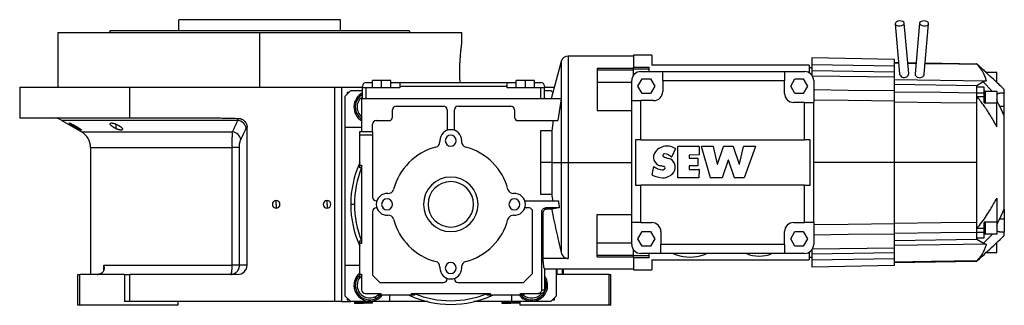
# Model space of a CAD drawing. Units: millimetres. Extents: x 161 to 2462, y 188 to 1702.
# Drawn here: x 161 to 703, y 861 to 1018 of the extents above; entities that cross this region are included whole.
import ezdxf

# ---------------------------------------------------------------- set-up
doc = ezdxf.new("R2010")
doc.units = ezdxf.units.MM

msp = doc.modelspace()

# ---------------------------------------------------------------- linework, layer by layer
at = {"color": 7, "linetype": 'Continuous', "lineweight": 25}
for p, q in [((248.88, 1011.51), (248.88, 1017.51)), ((337.78, 1017.51), (248.88, 1017.51)), ((337.78, 1011.51), (337.78, 1017.51)), ((642.65, 1015.24), (645.06, 987.78)), ((650.07, 987.9), (647.64, 1015.67)), ((656.03, 1015.67), (653.6, 987.84)), ((658.59, 987.57), (661.01, 1015.24)), ((182.33, 1010.51), (182.33, 980.51)), ((182.33, 1010.51), (293.33, 1010.51)), ((211.15, 1011.51), (210.78, 1010.51)), ((293.33, 980.51), (293.33, 1010.51)), ((293.33, 1010.51), (404.33, 1010.51)), ((375.52, 1011.51), (375.88, 1010.51)), ((404.33, 1004.01), (404.33, 1010.51)), ((498.83, 997.51), (462.9, 997.51)), ((508.83, 998.01), (498.83, 998.01)), ((498.83, 998.01), (498.83, 991.48)), ((508.83, 998.01), (508.83, 992.51)), ((642.33, 995.71), (596.83, 996.51)), ((596.83, 996.51), (596.83, 992.68)), ((459.04, 994.54), (453.54, 974.01)), ((478.83, 990.91), (498.83, 990.91)), ((478.83, 990.91), (478.83, 990.01)), ((498.83, 991.48), (507.47, 991.48)), ((498.83, 990.27), (498.83, 991.48)), ((507.47, 990.27), (507.47, 991.48)), ((595.33, 992.51), (508.83, 992.51)), ((595.33, 992.51), (595.33, 988.34)), ((596.83, 991.01), (595.33, 991.01)), ((642.33, 992.03), (596.83, 992.68)), ((596.83, 992.68), (596.83, 989.34)), ((642.33, 992.03), (642.33, 995.71)), ((642.33, 994.01), (644.52, 993.97)), ((642.33, 993.75), (644.54, 993.71)), ((642.33, 988.73), (642.33, 992.03)), ((649.54, 993.88), (654.12, 993.8)), ((649.56, 993.63), (654.1, 993.56)), ((659.13, 993.72), (687.42, 993.22)), ((686.6, 993.24), (686.59, 993.24)), ((687.53, 993.22), (687.42, 993.22)), ((687.53, 993.02), (687.53, 993.22)), ((478.83, 990.01), (498.83, 990.01)), ((478.83, 990.01), (478.83, 983.23)), ((498.83, 987.01), (498.83, 990.27)), ((507.47, 990.27), (498.83, 990.27)), ((502.83, 989.01), (514.83, 989.01)), ((507.47, 989.01), (507.47, 990.27)), ((514.83, 989.01), (581.83, 989.01)), ((514.83, 984.01), (514.83, 989.01)), ((581.83, 989.01), (581.83, 984.01)), ((581.83, 989.01), (592.83, 989.01)), ((642.33, 988.73), (596.83, 989.34)), ((596.83, 989.34), (596.83, 987.01)), ((642.33, 985.87), (597.16, 986.51)), ((642.33, 985.87), (642.33, 988.73)), ((642.33, 978.38), (642.33, 985.87)), ((691, 989.99), (691.53, 989.99)), ((691.53, 989.5), (691.53, 989.99)), ((698.53, 988.53), (692.57, 988.53)), ((698.53, 982.98), (698.53, 988.53)), ((161.33, 980.51), (161.33, 963.51)), ((161.33, 980.51), (221.9, 980.51)), ((221.9, 963.51), (221.9, 980.51)), ((221.9, 980.51), (334.33, 980.51)), ((334.33, 980.51), (334.33, 862.51)), ((334.33, 980.51), (338.33, 980.51)), ((338.33, 980.51), (349.83, 980.51)), ((338.33, 980.51), (338.33, 862.51)), ((349.83, 980.01), (349.83, 981.01)), ((349.83, 974.01), (349.83, 980.01)), ((351.83, 980.01), (349.83, 980.01)), ((351.83, 983.01), (355.33, 983.01)), ((351.83, 974.01), (351.83, 980.01)), ((370.33, 980.01), (351.83, 980.01)), ((355.33, 980.01), (355.33, 984.01)), ((360.33, 984.01), (355.33, 984.01)), ((360.33, 980.01), (360.33, 984.01)), ((365.33, 984.01), (360.33, 984.01)), ((365.33, 980.01), (365.33, 984.01)), ((365.33, 983.01), (370.33, 983.01)), ((370.33, 983.01), (429.33, 983.01)), ((370.33, 983.01), (370.33, 981.01)), ((370.33, 981.01), (370.33, 980.01)), ((370.33, 981.01), (429.33, 981.01)), ((429.33, 981.01), (429.33, 983.01)), ((429.33, 983.01), (434.33, 983.01)), ((429.33, 980.01), (429.33, 981.01)), ((447.83, 980.01), (429.33, 980.01)), ((434.33, 980.01), (434.33, 984.01)), ((439.33, 984.01), (434.33, 984.01)), ((439.33, 980.01), (439.33, 984.01)), ((444.33, 984.01), (439.33, 984.01)), ((444.33, 980.01), (444.33, 984.01)), ((444.33, 983.01), (447.83, 983.01)), ((447.83, 974.01), (447.83, 980.01)), ((449.83, 980.01), (447.83, 980.01)), ((449.83, 981.01), (449.83, 980.01)), ((449.83, 980.51), (455.28, 980.51)), ((449.83, 974.01), (449.83, 980.01)), ((478.83, 983.23), (497.83, 983.23)), ((478.83, 983.23), (478.83, 967.67)), ((497.83, 973.01), (497.83, 984.01)), ((501.21, 981.01), (503.52, 985.01)), ((503.52, 977.01), (501.21, 981.01)), ((503.52, 985.01), (508.14, 985.01)), ((508.14, 985.01), (510.45, 981.01)), ((510.45, 981.01), (508.14, 977.01)), ((514.83, 984.01), (514.83, 978.01)), ((514.83, 984.01), (581.83, 984.01)), ((581.83, 977.01), (581.83, 984.01)), ((585.21, 981.01), (587.52, 985.01)), ((587.52, 977.01), (585.21, 981.01)), ((587.52, 985.01), (592.14, 985.01)), ((592.14, 985.01), (594.45, 981.01)), ((594.45, 981.01), (592.14, 977.01)), ((597.83, 984.01), (597.83, 972.01)), ((642.33, 984.68), (692.72, 983.88)), ((687.53, 981.14), (642.33, 981.89)), ((691.09, 983.28), (687.53, 981.14)), ((687.53, 980.36), (687.53, 981.14)), ((687.53, 977.35), (687.53, 980.36)), ((691.53, 980.36), (687.53, 980.36)), ((692.72, 983.88), (691.09, 983.28)), ((695.91, 978.31), (691.09, 983.28)), ((691.53, 977.35), (691.53, 980.36)), ((343.33, 978.51), (340.33, 975.51)), ((340.33, 958.51), (340.33, 975.51)), ((342.33, 977.51), (341.33, 977.51)), ((341.33, 977.51), (341.33, 976.51)), ((343.33, 978.51), (349.83, 978.51)), ((449.83, 978.51), (453.33, 978.51)), ((450.34, 974.01), (449.83, 974.76)), ((454.44, 977.4), (453.33, 978.51)), ((454.47, 977.51), (454.33, 977.51)), ((508.14, 977.01), (503.52, 977.01)), ((592.14, 977.01), (587.52, 977.01)), ((687.53, 977.35), (691.53, 977.35)), ((687.53, 975.35), (691.53, 975.35)), ((691.53, 975.35), (691.53, 977.35)), ((691.53, 972.07), (691.53, 975.35)), ((692.03, 978.31), (692.03, 971.66)), ((692.03, 978.31), (698.53, 978.31)), ((698.53, 978.31), (698.53, 971.66)), ((699.99, 977.16), (702.63, 977.32)), ((702.63, 977.16), (699.99, 977.16)), ((702.63, 977.32), (702.63, 977.16)), ((702.63, 969.99), (702.63, 977.16)), ((349.33, 974.01), (349.33, 956.01)), ((459.01, 974.01), (349.33, 974.01)), ((368.33, 970.01), (394.33, 970.01)), ((402.33, 970.01), (431.33, 970.01)), ((459.01, 974.01), (457.22, 962.01)), ((497.83, 906.01), (497.83, 973.01)), ((497.83, 973.01), (502.83, 973.01)), ((502.83, 951.51), (502.83, 973.01)), ((509.83, 973.01), (502.83, 973.01)), ((592.83, 972.01), (586.83, 972.01)), ((592.83, 951.51), (592.83, 972.01)), ((592.83, 972.01), (597.83, 972.01)), ((597.83, 906.01), (597.83, 972.01)), ((642.33, 939.01), (642.33, 972.7)), ((698.53, 971.66), (692.03, 971.66)), ((698.53, 958.66), (698.53, 971.66)), ((702.63, 964.68), (700.14, 969.99)), ((700.14, 969.99), (702.63, 969.99)), ((702.63, 964.68), (702.63, 969.99)), ((366.33, 964.01), (366.33, 968.01)), ((396.33, 968.01), (396.33, 956.67)), ((400.33, 956.67), (400.33, 968.01)), ((433.33, 968.01), (433.33, 964.01)), ((478.83, 967.67), (497.83, 967.67)), ((161.33, 963.51), (221.9, 963.51)), ((184.45, 962.17), (195.33, 955.89)), ((221.9, 963.51), (267.89, 963.51)), ((286.33, 882.51), (286.33, 958.42)), ((340.33, 958.51), (349.33, 958.51)), ((340.33, 882.51), (340.33, 958.51)), ((355.33, 956.01), (355.33, 960.01)), ((357.33, 962.01), (364.33, 962.01)), ((435.33, 962.01), (457.22, 962.01)), ((454.61, 962.01), (453.8, 956.44)), ((702.63, 917.61), (702.63, 960.41)), ((348.33, 956.01), (349.33, 956.01)), ((348.33, 954.01), (348.33, 956.01)), ((348.33, 937.61), (348.33, 954.01)), ((355.33, 954.01), (348.33, 954.01)), ((349.33, 956.01), (355.33, 956.01)), ((355.33, 956.01), (355.33, 954.01)), ((355.33, 954.01), (355.33, 920.01)), ((447.63, 956.44), (447.63, 939.01)), ((453.8, 956.44), (447.63, 956.44)), ((453.8, 956.44), (453.8, 939.01)), ((499.83, 951.51), (499.83, 926.51)), ((502.83, 951.51), (499.83, 951.51)), ((502.83, 951.51), (592.83, 951.51)), ((523.13, 930.56), (523.13, 947.85)), ((523.18, 947.9), (534.9, 947.9)), ((534.95, 947.85), (534.89, 943.28)), ((541.17, 930.58), (536.21, 947.83)), ((536.26, 947.9), (542.5, 947.9)), ((542.55, 947.86), (544.86, 938.17)), ((544.96, 938.17), (548.31, 947.86)), ((548.36, 947.9), (553.52, 947.9)), ((553.56, 947.86), (556.92, 938.17)), ((557.01, 938.17), (559.33, 947.86)), ((559.38, 947.9), (565.82, 947.9)), ((565.87, 947.83), (559.7, 930.54)), ((595.83, 951.51), (592.83, 951.51)), ((595.83, 926.51), (595.83, 951.51)), ((200.33, 947.23), (200.33, 877.51)), ((278.14, 882.51), (278.14, 947.23)), ((282.15, 882.51), (282.15, 947.23)), ((521.87, 946.67), (519.77, 942.22)), ((529.35, 943.01), (529.35, 941.49)), ((534.84, 943.23), (529.4, 943.06)), ((348.33, 937.61), (349.33, 937.61)), ((348.33, 936.01), (348.33, 937.61)), ((349.33, 937.61), (349.33, 894.41)), ((453.8, 939.01), (447.63, 939.01)), ((447.63, 939.01), (447.63, 921.58)), ((453.8, 939.01), (453.8, 921.58)), ((453.8, 939.01), (459.04, 939.01)), ((459.04, 939.01), (459.04, 889.53)), ((459.04, 939.01), (462.9, 939.01)), ((462.9, 939.01), (462.9, 886.22)), ((509.08, 932.18), (509.97, 936.77)), ((529.35, 937.09), (529.35, 935.26)), ((529.4, 941.44), (534.16, 941.44)), ((534.16, 937.14), (529.4, 937.14)), ((534.21, 941.39), (534.21, 937.19)), ((550.89, 940.3), (547.53, 930.58)), ((554.35, 930.58), (550.99, 940.3)), ((642.33, 905.32), (642.33, 939.01)), ((687.53, 939.01), (642.33, 939.01)), ((349.33, 936.01), (348.33, 936.01)), ((529.4, 935.21), (534.74, 935.21)), ((534.79, 935.16), (534.73, 930.59)), ((499.83, 926.51), (502.83, 926.51)), ((502.83, 906.01), (502.83, 926.51)), ((592.83, 926.51), (502.83, 926.51)), ((534.68, 930.54), (523.18, 930.51)), ((547.48, 930.54), (541.22, 930.54)), ((559.66, 930.51), (554.4, 930.54)), ((592.83, 906.01), (592.83, 926.51)), ((592.83, 926.51), (595.83, 926.51)), ((447.63, 921.58), (453.8, 921.58)), ((302.33, 916.01), (302.33, 918.11)), ((302.33, 916.01), (302.33, 913.91)), ((330.33, 916.01), (330.33, 918.11)), ((330.33, 916.01), (330.33, 913.91)), ((345.33, 916.01), (343.33, 916.01)), ((357.33, 918.01), (357.68, 918.01)), ((438.99, 918.01), (457.46, 918.01)), ((698.53, 919.35), (698.53, 906.36)), ((355.33, 912.01), (355.33, 877.01)), ((357.68, 914.01), (357.33, 914.01)), ((441.33, 914.01), (438.99, 914.01)), ((443.33, 878.01), (443.33, 912.01)), ((448.33, 869.01), (448.33, 912.01)), ((449.02, 911.32), (448.33, 912.01)), ((449.02, 911.32), (449.02, 886.22)), ((457.95, 914.01), (450.33, 914.01)), ((450.33, 914.01), (451.02, 913.32)), ((453.8, 913.32), (451.02, 913.32)), ((457.95, 914.01), (453.8, 913.32)), ((478.83, 910.35), (497.83, 910.35)), ((478.83, 894.79), (478.83, 910.35)), ((700.15, 908.02), (702.63, 913.34)), ((702.63, 913.34), (702.63, 908.02)), ((502.83, 906.01), (497.83, 906.01)), ((497.83, 894.01), (497.83, 906.01)), ((502.83, 906.01), (508.83, 906.01)), ((586.83, 906.01), (592.83, 906.01)), ((597.83, 906.01), (592.83, 906.01)), ((597.83, 906.01), (597.83, 894.01)), ((691.53, 902.67), (691.53, 905.95)), ((692.03, 906.36), (698.53, 906.36)), ((692.03, 906.36), (692.03, 899.7)), ((698.53, 906.36), (698.53, 899.7)), ((700.15, 908.02), (702.63, 908.02)), ((702.63, 908.02), (702.63, 900.86)), ((501.21, 897.01), (503.52, 901.01)), ((503.52, 901.01), (508.14, 901.01)), ((508.14, 901.01), (510.45, 897.01)), ((513.83, 901.01), (513.83, 894.01)), ((581.83, 894.01), (581.83, 901.01)), ((585.21, 897.01), (587.52, 901.01)), ((587.52, 901.01), (592.14, 901.01)), ((592.14, 901.01), (594.45, 897.01)), ((642.33, 892.15), (642.33, 899.64)), ((691.53, 902.67), (687.53, 902.67)), ((687.53, 900.67), (691.53, 900.67)), ((687.53, 897.66), (687.53, 900.67)), ((691.15, 894.72), (696.09, 899.7)), ((691.53, 900.67), (691.53, 902.67)), ((691.53, 897.66), (691.53, 900.67)), ((698.53, 899.7), (692.03, 899.7)), ((702.63, 900.7), (699.99, 900.86)), ((699.99, 900.86), (702.63, 900.86)), ((702.63, 900.86), (702.63, 900.7)), ((702.63, 899.77), (702.63, 900.53)), ((348.33, 896.01), (349.33, 896.01)), ((348.33, 894.41), (348.33, 896.01)), ((348.33, 877.61), (348.33, 894.41)), ((349.33, 894.41), (348.33, 894.41)), ((478.83, 894.79), (497.83, 894.79)), ((478.83, 888.01), (478.83, 894.79)), ((503.52, 893.01), (501.21, 897.01)), ((510.45, 897.01), (508.14, 893.01)), ((581.83, 894.01), (513.83, 894.01)), ((513.83, 889.01), (513.83, 894.01)), ((581.83, 894.01), (581.83, 889.01)), ((587.52, 893.01), (585.21, 897.01)), ((594.45, 897.01), (592.14, 893.01)), ((642.33, 896.12), (687.53, 896.87)), ((692.72, 894.14), (642.33, 893.34)), ((687.53, 896.87), (687.53, 897.66)), ((687.53, 897.66), (691.53, 897.66)), ((687.53, 896.87), (691.15, 894.72)), ((691.15, 894.72), (692.72, 894.14)), ((698.53, 889.49), (698.53, 895.04)), ((478.83, 888.01), (498.83, 888.01)), ((478.83, 887.11), (478.83, 888.01)), ((498.83, 887.74), (498.83, 891.01)), ((507.47, 887.74), (498.83, 887.74)), ((498.83, 886.54), (498.83, 887.74)), ((513.83, 889.01), (502.83, 889.01)), ((508.14, 893.01), (503.52, 893.01)), ((507.47, 887.74), (507.47, 889.01)), ((507.47, 886.54), (507.47, 887.74)), ((581.83, 889.01), (513.83, 889.01)), ((522.33, 888.31), (522.33, 888.33)), ((537.33, 888.33), (537.33, 888.31)), ((560.83, 888.91), (560.61, 889.01)), ((560.83, 888.91), (560.83, 888.94)), ((575.06, 889.01), (574.83, 888.91)), ((574.83, 888.94), (574.83, 888.91)), ((592.83, 889.01), (581.83, 889.01)), ((592.14, 893.01), (587.52, 893.01)), ((595.33, 889.68), (595.33, 885.51)), ((596.83, 891.01), (596.83, 888.68)), ((642.33, 889.29), (596.83, 888.68)), ((596.83, 888.68), (596.83, 885.34)), ((597.16, 891.5), (642.33, 892.15)), ((642.33, 889.29), (642.33, 892.15)), ((642.33, 885.99), (642.33, 889.29)), ((691, 888.02), (691.53, 888.02)), ((691.53, 888.02), (691.53, 888.52)), ((692.57, 889.49), (698.53, 889.49)), ((207.52, 882.51), (278.14, 882.51)), ((282.15, 882.51), (278.14, 882.51)), ((286.33, 882.51), (282.15, 882.51)), ((340.33, 882.51), (348.33, 882.51)), ((340.33, 865.51), (340.33, 882.51)), ((462.9, 886.22), (449.02, 886.22)), ((478.83, 887.11), (498.83, 887.11)), ((507.47, 886.54), (498.83, 886.54)), ((498.83, 886.54), (498.83, 880.01)), ((508.83, 885.51), (595.33, 885.51)), ((508.83, 885.51), (508.83, 880.01)), ((595.33, 887.01), (596.83, 887.01)), ((642.33, 885.99), (596.83, 885.34)), ((596.83, 885.34), (596.83, 881.51)), ((642.33, 882.3), (642.33, 885.99)), ((642.33, 884.01), (687.42, 884.8)), ((686.59, 884.78), (686.6, 884.78)), ((687.42, 884.8), (687.53, 884.8)), ((687.53, 884.8), (687.53, 885)), ((193.33, 860.51), (193.33, 877.51)), ((193.33, 877.51), (194.33, 877.51)), ((194.33, 860.51), (194.33, 877.51)), ((218.9, 877.51), (194.33, 877.51)), ((218.9, 877.51), (218.9, 862.51)), ((218.9, 877.51), (221.9, 877.51)), ((221.9, 862.51), (221.9, 877.51)), ((281.16, 877.51), (221.9, 877.51)), ((348.33, 877.61), (349.33, 877.61)), ((348.33, 876.01), (348.33, 877.61)), ((349.33, 877.61), (349.33, 869.01)), ((355.33, 877.01), (359.33, 873.01)), ((438.33, 873.01), (443.33, 878.01)), ((449.9, 880.51), (498.83, 880.51)), ((449.9, 880.51), (449.9, 869.01)), ((456.33, 880.51), (456.33, 865.51)), ((456.83, 877.51), (456.83, 880.51)), ((485.33, 877.51), (456.83, 877.51)), ((459.83, 877.51), (459.83, 880.51)), ((460.33, 877.51), (460.33, 880.51)), ((485.33, 860.51), (485.33, 877.51)), ((485.33, 877.51), (486.33, 877.51)), ((486.33, 860.51), (486.33, 877.51)), ((498.83, 880.01), (508.83, 880.01)), ((642.33, 882.3), (596.83, 881.51)), ((349.33, 876.01), (348.33, 876.01)), ((349.33, 872.14), (349.24, 872.02)), ((349.24, 872.02), (349.33, 871.81)), ((359.33, 873.01), (394.33, 873.01)), ((396.33, 875.01), (396.33, 875.35)), ((400.33, 875.35), (400.33, 875.01)), ((402.33, 873.01), (438.33, 873.01)), ((351.33, 867.01), (359.93, 867.01)), ((358.33, 866.01), (358.33, 867.01)), ((359.93, 867.01), (359.93, 866.01)), ((376.73, 867.01), (419.93, 867.01)), ((376.73, 866.01), (376.73, 867.01)), ((378.33, 867.01), (378.33, 866.01)), ((418.33, 866.01), (418.33, 867.01)), ((419.93, 867.01), (419.93, 866.01)), ((436.73, 867.01), (446.33, 867.01)), ((436.73, 866.01), (436.73, 867.01)), ((438.33, 867.01), (438.33, 866.01)), ((442.49, 867.01), (442.67, 866.89)), ((442.67, 866.89), (442.89, 867.01)), ((447.9, 867.01), (446.33, 867.01)), ((448.33, 869.01), (449.9, 869.01)), ((221.9, 862.51), (218.9, 862.51)), ((334.33, 862.51), (221.9, 862.51)), ((248.33, 862.51), (248.33, 860.51)), ((338.33, 862.51), (334.33, 862.51)), ((338.33, 862.51), (343.33, 862.51)), ((340.33, 865.51), (343.33, 862.51)), ((341.33, 864.51), (341.33, 863.51)), ((341.33, 863.51), (342.33, 863.51)), ((364.83, 862.51), (343.33, 862.51)), ((345.83, 862.51), (345.33, 862.01)), ((345.33, 862.01), (345.33, 861.71)), ((345.33, 862.01), (350.33, 862.01)), ((345.33, 861.71), (350.33, 861.71)), ((350.33, 862.01), (350.33, 861.71)), ((355.33, 862.01), (350.33, 862.01)), ((355.33, 861.71), (350.33, 861.71)), ((355.33, 862.01), (354.83, 862.51)), ((355.33, 861.71), (355.33, 862.01)), ((356.64, 865.1), (357.04, 864.18)), ((359.93, 866.01), (358.33, 866.01)), ((376.73, 866.01), (359.93, 866.01)), ((364.83, 862.51), (364.83, 866.01)), ((385.58, 862.51), (364.83, 862.51)), ((378.33, 866.01), (376.73, 866.01)), ((431.83, 862.51), (411.09, 862.51)), ((419.93, 866.01), (418.33, 866.01)), ((436.73, 866.01), (419.93, 866.01)), ((426.83, 862.51), (426.33, 862.01)), ((426.33, 862.01), (426.33, 861.71)), ((426.33, 862.01), (431.33, 862.01)), ((426.33, 861.71), (431.33, 861.71)), ((431.33, 862.01), (431.33, 861.71)), ((436.33, 862.01), (431.33, 862.01)), ((436.33, 861.71), (431.33, 861.71)), ((431.83, 862.51), (431.83, 866.01)), ((453.33, 862.51), (431.83, 862.51)), ((436.33, 862.01), (435.83, 862.51)), ((436.33, 862.51), (436.33, 860.51)), ((438.33, 866.01), (436.73, 866.01)), ((453.33, 862.51), (456.33, 865.51)), ((454.33, 863.51), (455.33, 863.51)), ((455.33, 863.51), (455.33, 864.51)), ((194.33, 860.51), (193.33, 860.51)), ((248.33, 860.51), (194.33, 860.51)), ((485.33, 860.51), (436.33, 860.51)), ((486.33, 860.51), (485.33, 860.51))]:
    msp.add_line(p, q, dxfattribs=at)
at = {"color": 8, "linetype": 'Continuous', "lineweight": 25}
for p, q in [((462.9, 997.51), (462.9, 939.01)), ((459.04, 994.54), (459.04, 939.01)), ((191.9, 958.47), (191.9, 959.15)), ((214.43, 957.53), (214.43, 960.06)), ((195.33, 955.89), (278.41, 955.89)), ((200.33, 947.23), (278.14, 947.23)), ((462.9, 939.01), (497.83, 939.01)), ((642.33, 939.01), (597.83, 939.01)), ((207.52, 879.76), (207.52, 882.51)), ((449.22, 867.52), (449.62, 867.27)), ((350.33, 862.51), (350.33, 862.01)), ((431.33, 862.51), (431.33, 862.01))]:
    msp.add_line(p, q, dxfattribs=at)
at = {"color": 7, "linetype": 'Continuous', "lineweight": 25, "flags": 128}
for points in [[(647.64, 1015.67), (647.4, 1016.18), (646.82, 1016.57), (645.99, 1016.79), (645.03, 1016.81), (644.08, 1016.62), (643.3, 1016.26), (642.8, 1015.77), (642.65, 1015.24)], [(642.65, 1015.24), (642.89, 1014.73), (643.47, 1014.34), (644.3, 1014.12), (645.26, 1014.1), (646.21, 1014.29), (646.99, 1014.65), (647.49, 1015.14), (647.64, 1015.67)], [(661.01, 1015.24), (660.87, 1015.77), (660.37, 1016.26), (659.58, 1016.62), (658.64, 1016.81), (657.68, 1016.79), (656.84, 1016.57), (656.27, 1016.18), (656.03, 1015.67)], [(656.03, 1015.67), (656.18, 1015.14), (656.68, 1014.65), (657.46, 1014.29), (658.4, 1014.1), (659.37, 1014.12), (660.2, 1014.34), (660.78, 1014.73), (661.01, 1015.24)], [(659.11, 993.47), (667.79, 993.34), (687.53, 993.02)], [(642.33, 977.87), (667.65, 977.58), (687.53, 977.35)], [(642.33, 972.29), (667.65, 971.99), (687.53, 971.75)], [(642.33, 905.72), (667.65, 906.03), (687.53, 906.26)], [(642.33, 900.15), (667.65, 900.44), (687.53, 900.67)], [(277.32, 877.51), (277.48, 877.6), (277.63, 877.89), (277.77, 878.35), (277.9, 878.97), (278, 879.73), (278.08, 880.6), (278.12, 881.53), (278.14, 882.51)], [(687.53, 885), (662.36, 884.59), (642.33, 884.27)], [(357.04, 864.18), (358.59, 865.08), (359.64, 866.01)]]:
    msp.add_lwpolyline(points, dxfattribs=at)
at = {"color": 8, "linetype": 'Continuous', "lineweight": 25, "flags": 128}
for points in [[(642.33, 978.38), (616.85, 978.67), (597.83, 978.88)], [(642.33, 972.7), (616.85, 973), (597.83, 973.23)], [(281.35, 962.17), (275.18, 962.17), (269.06, 962.17), (263.03, 962.17), (257.09, 962.17), (251.27, 962.17), (245.59, 962.17), (240.07, 962.17), (234.72, 962.17), (229.56, 962.17), (224.62, 962.17), (219.89, 962.17), (215.41, 962.17), (211.19, 962.17), (207.23, 962.17), (203.56, 962.17), (200.18, 962.17), (197.1, 962.17), (194.35, 962.17), (191.91, 962.17), (189.81, 962.17), (188.05, 962.17), (186.63, 962.17), (185.57, 962.17), (184.86, 962.17), (184.5, 962.17), (184.45, 962.17)], [(642.33, 905.32), (616.85, 905.01), (597.83, 904.79)], [(642.33, 899.64), (616.85, 899.35), (597.83, 899.14)]]:
    msp.add_lwpolyline(points, dxfattribs=at)
at = {"color": 7, "linetype": 'Continuous', "lineweight": 25}
for centre, radius, start, end in [((462.9, 993.51), 4, 90, 165), ((502.83, 984.01), 5, 90, 180), ((592.83, 984.01), 5, 0, 90), ((351.83, 981.01), 2, 90, 180), ((447.83, 981.01), 2, 0, 90), ((353.83, 969.51), 8.75, 117.2029, 239.0503), ((353.83, 969.51), 8, 120, 235.7711), ((353.83, 969.51), 7, 124.8499, 229.9948), ((509.83, 978.01), 5, 270, 0), ((586.83, 977.01), 5, 180, 270), ((368.33, 968.01), 2, 90, 180), ((394.33, 968.01), 2, 360, 90), ((402.33, 968.01), 2, 90, 180), ((431.33, 968.01), 2, 360, 90), ((364.33, 964.01), 2, 270, 0), ((435.33, 964.01), 2, 180, 270), ((179.45, 953.51), 10, 60, 90), ((280.6, 956.82), 5.41, 10.9131, 81.9775), ((357.33, 960.01), 2, 90, 180), ((190.33, 947.23), 10, 360, 60), ((398.33, 951.01), 6, 360, 180), ((398.33, 951.01), 3, 0, 180), ((398.33, 916.01), 32.5, 104.6463, 165.3537), ((389.36, 950.36), 3, 284.6463, 0), ((398.33, 951.01), 6, 180, 184.1644), ((389.36, 950.36), 3, 0, 4.1644), ((398.33, 951.01), 3, 180, 0), ((407.31, 950.36), 3, 175.8356, 180), ((407.31, 950.36), 3, 180, 255.3537), ((398.33, 951.01), 6, 355.8356, 360), ((398.33, 916.01), 32.5, 14.6463, 75.3537), ((517.03, 940.49), 7.55, 90.9464, 144.9236), ((516.61, 935.7), 12.35, 81.7662, 88.6011), ((516.6, 937.07), 11, 61.5021, 80.7227), ((523.18, 947.85), 0.05, 90, 180), ((534.9, 947.85), 0.05, 359.2698, 90), ((536.26, 947.85), 0.05, 90, 196.0285), ((542.5, 947.85), 0.05, 13.4412, 90), ((548.36, 947.85), 0.05, 90, 160.9189), ((553.52, 947.85), 0.05, 19.0811, 90), ((559.38, 947.85), 0.05, 90, 166.5588), ((565.82, 947.85), 0.05, 340.3776, 90), ((514.46, 941.82), 4.7, 140.1534, 260.099), ((515.56, 942.93), 0.653, 109.5194, 228.7403), ((519.93, 949.88), 8.86, 237.1463, 258.5077), ((516.33, 940.63), 3.07, 51.9307, 108.8408), ((524.74, 952.59), 11.55, 235.6751, 244.1805), ((519.73, 942.24), 0.05, 244.1805, 334.7979), ((521.82, 946.69), 0.05, 334.7979, 61.5021), ((529.4, 943.01), 0.05, 91.7467, 180), ((534.84, 943.28), 0.05, 271.7467, 359.2698), ((398.33, 916.01), 55, 155.38, 180), ((510.01, 936.76), 0.05, 53.5194, 169.0979), ((515.82, 944.61), 9.71, 233.5194, 262.5337), ((512.87, 929.96), 7.28, 68.5251, 83.8323), ((515.32, 935.96), 0.797, 297.9102, 74.8099), ((517.51, 937.37), 3.89, 15.8033, 80.2926), ((516.57, 936.35), 5.12, 328.3418, 23.9384), ((529.4, 941.49), 0.05, 180, 269.9848), ((529.4, 937.09), 0.05, 90.0152, 180), ((534.16, 941.39), 0.05, 360, 89.9848), ((534.16, 937.19), 0.05, 270.0152, 0), ((544.91, 938.19), 0.05, 193.4412, 340.9189), ((550.94, 940.28), 0.05, 19.0811, 160.9189), ((556.96, 938.19), 0.05, 199.0811, 346.5588), ((509.13, 932.17), 0.05, 169.0979, 244.4019), ((516.55, 947.64), 17.21, 244.3824, 264.6652), ((514.8, 936.46), 1.5, 260.8282, 306.7994), ((514.57, 938.47), 7.97, 272.7238, 322.9233), ((529.4, 935.26), 0.05, 180, 270), ((534.74, 935.16), 0.05, 359.2698, 90), ((398.33, 916.01), 15, 90, 270), ((398.33, 916.01), 12.5, 90, 270), ((398.33, 916.01), 15, 270, 90), ((398.33, 916.01), 12.5, 270, 90), ((523.18, 930.56), 0.05, 180, 270.1645), ((534.68, 930.59), 0.05, 270.1644, 359.2698), ((541.22, 930.59), 0.05, 196.0285, 270), ((547.48, 930.59), 0.05, 270, 340.9189), ((554.4, 930.59), 0.05, 199.0811, 269.6422), ((559.66, 930.56), 0.05, 269.6422, 340.3776), ((363.33, 916.01), 6, 85.8356, 180), ((363.99, 924.99), 3, 265.8356, 345.3537), ((432.68, 924.99), 3, 194.6463, 274.1644), ((433.33, 916.01), 6, 360, 94.1644), ((302.33, 916.01), 2.1, 90, 270), ((302.33, 916.01), 2.1, 270, 90), ((330.33, 916.01), 2.1, 90, 270), ((330.33, 916.01), 2.1, 270, 90), ((398.33, 916.01), 55, 180, 204.62), ((357.33, 920.01), 2, 180, 270), ((363.33, 916.01), 6, 180, 274.1644), ((363.33, 916.01), 3, 0, 180), ((363.33, 916.01), 3, 180, 0), ((433.33, 916.01), 3, 0, 180), ((433.33, 916.01), 3, 180, 0), ((433.33, 916.01), 6, 265.8356, 360), ((357.33, 912.01), 2, 90, 180), ((363.99, 907.03), 3, 14.6463, 94.1644), ((432.68, 907.03), 3, 85.8356, 165.3537), ((441.33, 912.01), 2, 0, 90), ((398.33, 916.01), 32.5, 194.6463, 255.3537), ((398.33, 916.01), 32.5, 284.6463, 345.3537), ((508.83, 901.01), 5, 360, 90), ((586.83, 901.01), 5, 90, 180), ((502.83, 894.01), 5, 180, 270), ((592.83, 894.01), 5, 270, 360), ((529.83, 909.33), 22.32, 245.5607, 250.3666), ((529.83, 909.33), 22.3, 250.3461, 289.6539), ((529.83, 909.33), 22.32, 289.6334, 294.4393), ((567.83, 905.68), 18.14, 247.3, 292.7), ((389.36, 881.66), 3, 0, 75.3537), ((398.33, 881.01), 3, 0, 180), ((407.31, 881.66), 3, 104.6463, 180), ((203.87, 883.51), 6, 270, 278.4469), ((353.83, 871.51), 8.75, 128.9448, 270), ((353.83, 871.51), 8, 133.4325, 293.6515), ((398.33, 881.01), 6, 175.8356, 180), ((398.33, 881.01), 6, 180, 0), ((389.36, 881.66), 3, 355.8356, 0), ((398.33, 881.01), 3, 180, 0), ((407.31, 881.66), 3, 180, 184.1644), ((398.33, 881.01), 6, 0, 4.1644), ((353.83, 871.51), 7, 139.9948, 293.6515), ((394.33, 875.01), 2, 270, 360), ((402.33, 875.01), 2, 180, 270), ((442.83, 871.51), 8.75, 270, 36.0831), ((442.83, 871.51), 8, 328.0301, 27.8799), ((351.33, 869.01), 2, 180, 270), ((353.83, 871.51), 7, 293.6515, 310.0052), ((442.83, 871.51), 8, 223.4325, 328.0301), ((442.83, 871.51), 7, 229.9948, 319.0013), ((353.83, 871.51), 8.75, 270, 321.0552), ((398.33, 916.01), 55, 245.38, 294.62), ((442.83, 871.51), 8.75, 218.9448, 270)]:
    msp.add_arc(centre, radius, start, end, dxfattribs=at)
at = {"color": 8, "linetype": 'Continuous', "lineweight": 25}
for start, end in [(157.8298, 180), (180, 202.1702), (247.8298, 292.1702)]:
    msp.add_arc((398.33, 916.01), 53, start, end, dxfattribs=at)
at = {"color": 7, "linetype": 'Continuous', "lineweight": 25}
for centre, major_axis, ratio, start_param, end_param in [((647.56, 987.84), (2.5, -0.29), 0.825618, 3.308678, 6.450271), ((656.09, 987.7), (2.5, 0.04), 0.831216, 3.054573, 4.514573), ((656.09, 987.7), (2.5, 0.04), 0.831216, 4.514573, 6.196165), ((692.03, 978.61), (0.5, 0), 0.59381, 3.141593, 4.712389), ((692.03, 972.07), (0.5, 0), 0.822281, 3.141593, 4.712389), ((692.03, 905.95), (0.5, 0), 0.822281, 1.570796, 3.141593), ((692.03, 899.41), (0.5, 0), 0.59381, 1.570796, 3.141593), ((281.16, 882.51), (-5.18, 0), 0.965926, 1.570796, 3.141593)]:
    msp.add_ellipse(centre, major_axis=major_axis, ratio=ratio, start_param=start_param, end_param=end_param, dxfattribs=at)
for points in [[(211.15, 1011.51), (211.22, 1011.51), (211.38, 1011.51), (212.61, 1011.51), (214.56, 1011.51), (217.28, 1011.51), (220.74, 1011.51), (224.89, 1011.51), (229.7, 1011.51), (235.13, 1011.51), (241.11, 1011.51), (247.6, 1011.51), (254.53, 1011.51), (261.83, 1011.51), (269.44, 1011.51), (277.27, 1011.51), (285.26, 1011.51), (293.33, 1011.51), (301.4, 1011.51), (309.39, 1011.51), (317.23, 1011.51), (324.84, 1011.51), (332.14, 1011.51), (339.07, 1011.51), (345.56, 1011.51), (351.54, 1011.51), (356.97, 1011.51), (361.78, 1011.51), (365.93, 1011.51), (369.38, 1011.51), (372.11, 1011.51), (374.06, 1011.51), (375.29, 1011.51), (375.44, 1011.51), (375.52, 1011.51)], [(285.91, 957.84), (286.04, 958.12), (286.18, 958.31), (286.33, 958.42)], [(282.86, 951.56), (283.88, 953.64), (284.89, 955.73), (285.91, 957.84)]]:
    msp.add_open_spline(points, degree=3, dxfattribs=at)
for points, knots in [([(403.49, 983.01), (403.47, 983.38), (403.37, 984.94), (403.3, 988.13), (403.34, 992.21), (403.52, 996.08), (403.79, 999.43), (404.07, 1001.99), (404.29, 1003.69), (404.32, 1003.9), (404.33, 1004.01)], [0, 0, 0, 0, 0.042419, 0.179291, 0.316055, 0.452844, 0.589636, 0.726429, 0.863217, 1, 1, 1, 1]), ([(702.63, 979.16), (701.83, 979.91), (700.13, 981.49), (697.26, 984.17), (694.14, 987.07), (691.59, 989.45), (689.8, 991.1), (688.7, 992.14), (687.91, 992.86), (687.53, 993.22)], [0, 0, 0, 0, 0.160377, 0.337685, 0.570433, 0.780051, 0.844535, 0.924509, 1, 1, 1, 1]), ([(687.53, 993.02), (688.22, 992.22), (689.6, 990.64), (691.12, 988.24), (692.03, 985.94), (692.49, 984.55), (692.72, 983.88)], [0, 0, 0, 0, 0.284814, 0.570671, 0.793451, 1, 1, 1, 1]), ([(642.33, 972.7), (642.33, 973.26), (642.33, 974.51), (642.33, 976.62), (642.33, 977.71), (642.33, 978.38)], [0, 0, 0, 0, 0.241382, 0.541415, 1, 1, 1, 1]), ([(687.53, 975.35), (687.53, 975.78), (687.53, 976.55), (687.53, 977.11), (687.53, 977.35)], [0, 0, 0, 0, 0.564886, 1, 1, 1, 1]), ([(687.53, 971.75), (687.53, 972.4), (687.53, 973.7), (687.53, 974.8), (687.53, 975.35)], [0, 0, 0, 0, 0.495035, 1, 1, 1, 1]), ([(698.53, 958.66), (698.18, 959.3), (697.47, 960.59), (696.35, 962.51), (695.2, 964.46), (694, 966.41), (692.68, 968.52), (691.15, 970.7), (689.4, 973.03), (688.17, 974.56), (687.53, 975.35)], [0, 0, 0, 0, 0.1106, 0.222929, 0.337005, 0.452842, 0.568178, 0.711113, 0.84998, 1, 1, 1, 1]), ([(698.53, 976.29), (698.65, 976.49), (698.97, 977.03), (699.59, 977.11), (699.99, 977.16)], [0, 0, 0, 0, 0.363306, 1, 1, 1, 1]), ([(702.63, 977.49), (702.63, 977.8), (702.63, 978.41), (702.63, 979.05), (702.63, 979.12), (702.63, 979.16)], [0, 0, 0, 0, 0.341865, 0.67979, 1, 1, 1, 1]), ([(687.53, 939.01), (687.53, 942.68), (687.53, 950.03), (687.53, 961), (687.53, 968.17), (687.53, 971.75)], [0, 0, 0, 0, 0.333333, 0.666667, 1, 1, 1, 1]), ([(700.14, 969.99), (699.85, 970.54), (699.28, 971.63), (698.72, 972.91), (698.57, 973.54), (698.53, 973.69)], [0, 0, 0, 0, 0.434955, 0.868681, 1, 1, 1, 1]), ([(702.63, 960.41), (702.63, 961.1), (702.63, 962.67), (702.63, 963.96), (702.63, 964.68)], [0, 0, 0, 0, 0.447141, 1, 1, 1, 1]), ([(191.9, 958.47), (191.84, 958.5), (191.72, 958.57), (191.54, 958.67), (191.36, 958.77), (191.19, 958.88), (191.02, 958.98), (190.85, 959.08), (190.54, 959.27), (190.11, 959.53), (189.59, 959.86), (189.15, 960.15), (188.8, 960.4), (188.57, 960.59), (188.48, 960.71), (188.53, 960.75), (188.74, 960.7), (189.08, 960.58), (189.53, 960.38), (190.06, 960.12), (190.55, 959.88), (190.96, 959.66), (191.27, 959.5), (191.58, 959.32), (191.79, 959.21), (191.9, 959.15)], [0, 0, 0, 0, 0.018121, 0.036097, 0.053962, 0.071752, 0.089504, 0.107255, 0.125044, 0.188097, 0.250121, 0.313323, 0.375101, 0.438251, 0.500077, 0.562524, 0.625015, 0.686819, 0.749933, 0.811415, 0.874988, 0.906155, 0.937227, 0.968434, 1, 1, 1, 1]), ([(191.9, 959.15), (191.96, 959.11), (192.08, 959.04), (192.26, 958.94), (192.44, 958.84), (192.61, 958.73), (192.79, 958.63), (192.96, 958.53), (193.26, 958.34), (193.7, 958.07), (194.21, 957.74), (194.65, 957.43), (195, 957.17), (195.23, 956.97), (195.32, 956.84), (195.27, 956.8), (195.06, 956.85), (194.71, 956.98), (194.26, 957.19), (193.73, 957.46), (193.24, 957.72), (192.84, 957.94), (192.53, 958.11), (192.22, 958.28), (192, 958.4), (191.9, 958.47)], [0, 0, 0, 0, 0.018316, 0.036421, 0.05435, 0.072139, 0.089825, 0.107446, 0.125037, 0.188297, 0.250116, 0.313498, 0.375097, 0.438353, 0.500077, 0.562519, 0.625015, 0.686709, 0.749934, 0.811264, 0.874987, 0.90593, 0.93693, 0.968212, 1, 1, 1, 1]), ([(214.43, 957.53), (214.36, 957.56), (214.23, 957.63), (214.03, 957.72), (213.83, 957.82), (213.64, 957.92), (213.46, 958.02), (213.27, 958.13), (213.1, 958.23), (212.92, 958.34), (212.76, 958.45), (212.59, 958.56), (212.43, 958.67), (212.28, 958.78), (212.02, 958.98), (211.69, 959.26), (211.36, 959.6), (211.13, 959.92), (211.02, 960.21), (211.03, 960.45), (211.2, 960.62), (211.49, 960.73), (211.93, 960.75), (212.48, 960.68), (213, 960.56), (213.43, 960.43), (213.76, 960.32), (214.1, 960.2), (214.32, 960.1), (214.43, 960.06)], [0, 0, 0, 0, 0.0195338, 0.0388427, 0.0579723, 0.0769699, 0.0958842, 0.1147651, 0.133663, 0.1526286, 0.1717128, 0.1909658, 0.2104372, 0.2301751, 0.2502267, 0.3128236, 0.3751465, 0.438291, 0.5001333, 0.563376, 0.6250864, 0.6878119, 0.7499984, 0.811803, 0.8750099, 0.9060806, 0.9370502, 0.9682488, 1, 1, 1, 1]), ([(214.43, 960.06), (214.5, 960.02), (214.64, 959.96), (214.84, 959.87), (215.04, 959.77), (215.24, 959.67), (215.42, 959.57), (215.61, 959.47), (215.79, 959.36), (215.96, 959.26), (216.13, 959.15), (216.29, 959.04), (216.45, 958.93), (216.6, 958.82), (216.85, 958.62), (217.18, 958.35), (217.51, 958), (217.73, 957.67), (217.84, 957.37), (217.83, 957.12), (217.67, 956.93), (217.37, 956.82), (216.93, 956.8), (216.38, 956.87), (215.86, 957), (215.43, 957.14), (215.1, 957.25), (214.76, 957.38), (214.54, 957.48), (214.43, 957.53)], [0, 0, 0, 0, 0.019872, 0.039455, 0.058798, 0.07795, 0.096963, 0.115889, 0.134779, 0.153686, 0.17266, 0.191754, 0.211014, 0.23049, 0.250225, 0.313081, 0.37514, 0.438487, 0.500128, 0.563503, 0.625084, 0.687855, 0.749997, 0.811725, 0.875005, 0.906033, 0.936974, 0.968181, 1, 1, 1, 1]), ([(267.89, 963.51), (268.52, 963.51), (269.79, 963.5), (271.73, 963.48), (273.71, 963.44), (275.77, 963.4), (277.82, 963.35), (279.77, 963.3), (281, 963.27), (281.58, 963.25)], [0, 0, 0, 0, 0.138298, 0.279633, 0.424008, 0.571428, 0.730989, 0.873847, 1, 1, 1, 1]), ([(278.41, 955.89), (278.65, 956.39), (279.12, 957.4), (279.85, 958.95), (280.59, 960.54), (281.1, 961.62), (281.35, 962.17)], [0, 0, 0, 0, 0.240445, 0.487258, 0.740442, 1, 1, 1, 1]), ([(281.35, 962.17), (281.36, 962.22), (281.37, 962.32), (281.4, 962.47), (281.42, 962.62), (281.45, 962.76), (281.48, 962.9), (281.51, 963.03), (281.54, 963.15), (281.57, 963.22), (281.58, 963.25)], [0, 0, 0, 0, 0.104767, 0.21531, 0.33163, 0.453732, 0.581617, 0.715288, 0.854748, 1, 1, 1, 1]), ([(281.58, 963.25), (281.66, 963.25), (281.81, 963.24), (282.05, 963.22), (282.28, 963.18), (282.51, 963.14), (282.74, 963.09), (282.96, 963.02), (283.18, 962.94), (283.62, 962.77), (284.24, 962.43), (284.97, 961.83), (285.57, 961.1), (285.92, 960.43), (286.11, 959.9), (286.21, 959.54), (286.28, 959.17), (286.32, 958.79), (286.33, 958.54), (286.33, 958.42)], [0, 0, 0, 0, 0.031763, 0.063242, 0.094505, 0.125621, 0.15666, 0.187692, 0.218787, 0.250015, 0.375244, 0.500014, 0.624973, 0.750014, 0.799911, 0.849557, 0.899254, 0.949303, 1, 1, 1, 1]), ([(278.14, 947.23), (278.14, 947.33), (278.14, 947.55), (278.14, 947.87), (278.14, 948.19), (278.14, 948.51), (278.14, 948.83), (278.15, 949.16), (278.15, 949.48), (278.16, 949.79), (278.16, 950.11), (278.16, 950.43), (278.17, 950.74), (278.18, 951.05), (278.18, 951.35), (278.19, 951.66), (278.2, 951.96), (278.21, 952.52), (278.24, 953.34), (278.28, 954.12), (278.31, 954.65), (278.33, 954.98), (278.36, 955.29), (278.38, 955.6), (278.4, 955.79), (278.41, 955.89)], [0, 0, 0, 0, 0.030395, 0.060898, 0.09151, 0.122234, 0.15307, 0.184019, 0.215085, 0.246266, 0.277567, 0.308986, 0.340527, 0.37219, 0.403977, 0.43589, 0.467929, 0.500097, 0.622101, 0.750087, 0.795996, 0.843939, 0.893918, 0.945937, 1, 1, 1, 1]), ([(282.86, 951.56), (282.72, 952.58), (282.2, 953.56), (280.58, 955.14), (279.53, 955.68), (278.41, 955.89)], [0, 0, 0, 0, 0.5, 0.5, 1, 1, 1, 1]), ([(282.15, 947.23), (282.15, 947.68), (282.17, 948.12), (282.24, 948.98), (282.28, 949.4), (282.41, 950.15), (282.49, 950.49), (282.66, 951.09), (282.75, 951.35), (282.86, 951.56)], [0, 0, 0, 0, 0.25, 0.25, 0.5, 0.5, 0.75, 0.75, 1, 1, 1, 1]), ([(282.15, 947.23), (282.03, 947.23), (281.84, 947.23), (281.34, 947.23), (281.03, 947.23), (280.33, 947.23), (279.93, 947.23), (279.07, 947.23), (278.61, 947.23), (278.14, 947.23)], [0, 0, 0, 0, 0.25, 0.25, 0.5, 0.5, 0.75, 0.75, 1, 1, 1, 1]), ([(687.53, 906.26), (687.53, 909.85), (687.53, 917.02), (687.53, 927.99), (687.53, 935.33), (687.53, 939.01)], [0, 0, 0, 0, 0.333333, 0.666667, 1, 1, 1, 1]), ([(453.8, 921.58), (453.89, 920.91), (454.05, 919.72), (454.23, 918.53), (454.3, 918.01)], [0, 0, 0, 0, 0.56007, 1, 1, 1, 1]), ([(457.46, 918.01), (457.55, 917.26), (457.71, 915.93), (457.88, 914.6), (457.95, 914.01)], [0, 0, 0, 0, 0.559979, 1, 1, 1, 1]), ([(687.53, 902.67), (689.41, 905.05), (692.1, 908.47), (695.56, 914.14), (697.37, 917.3), (698.53, 919.35)], [0, 0, 0, 0, 0.447799, 0.642193, 1, 1, 1, 1]), ([(702.63, 913.34), (702.63, 913.89), (702.63, 914.81), (702.63, 916.29), (702.63, 917.17), (702.63, 917.61)], [0, 0, 0, 0, 0.4326214, 0.7168778, 1, 1, 1, 1]), ([(448.33, 912.01), (448.37, 912.29), (448.44, 912.88), (448.98, 913.55), (449.65, 913.94), (450.11, 913.99), (450.33, 914.01)], [0, 0, 0, 0, 0.2703167, 0.56241, 0.7896786, 1, 1, 1, 1]), ([(451.02, 913.32), (450.74, 913.28), (450.15, 913.21), (449.48, 912.67), (449.09, 912), (449.05, 911.54), (449.02, 911.32)], [0, 0, 0, 0, 0.2703167, 0.56241, 0.7896786, 1, 1, 1, 1]), ([(453.8, 913.32), (454.2, 911.33), (454.98, 907.34), (456.26, 901.49), (457.61, 895.55), (458.55, 891.6), (459.04, 889.53)], [0, 0, 0, 0, 0.25001, 0.49999, 0.738283, 1, 1, 1, 1]), ([(642.33, 899.64), (642.33, 900.25), (642.33, 901.31), (642.33, 903.4), (642.33, 904.72), (642.33, 905.32)], [0, 0, 0, 0, 0.427601, 0.743148, 1, 1, 1, 1]), ([(687.53, 902.67), (687.53, 903.22), (687.53, 904.32), (687.53, 905.62), (687.53, 906.26)], [0, 0, 0, 0, 0.504964, 1, 1, 1, 1]), ([(698.53, 904.2), (698.57, 904.35), (698.71, 904.99), (699.27, 906.32), (699.86, 907.45), (700.15, 908.02)], [0, 0, 0, 0, 0.129107, 0.563471, 1, 1, 1, 1]), ([(687.53, 900.67), (687.53, 900.98), (687.53, 901.55), (687.53, 902.32), (687.53, 902.67)], [0, 0, 0, 0, 0.5551041, 1, 1, 1, 1]), ([(687.53, 884.8), (689.45, 886.58), (694.48, 891.26), (699.51, 895.95), (702.63, 898.86)], [0, 0, 0, 0, 0.380706, 1, 1, 1, 1]), ([(699.99, 900.86), (699.62, 900.9), (699.02, 900.98), (698.67, 901.49), (698.53, 901.7)], [0, 0, 0, 0, 0.594859, 1, 1, 1, 1]), ([(702.63, 898.86), (702.63, 898.87), (702.63, 898.88), (702.63, 898.99), (702.63, 899.12), (702.63, 899.28), (702.63, 899.48), (702.63, 899.67), (702.63, 899.77)], [0, 0, 0, 0, 0.226521, 0.393183, 0.547213, 0.670718, 0.810399, 1, 1, 1, 1]), ([(692.72, 894.14), (692.52, 893.53), (692.09, 892.23), (691.27, 890.11), (689.79, 887.62), (688.36, 885.96), (687.53, 885)], [0, 0, 0, 0, 0.186673, 0.402047, 0.657983, 1, 1, 1, 1]), ([(459.04, 889.53), (459.18, 889.09), (459.46, 888.22), (460.36, 887.14), (461.54, 886.37), (462.46, 886.27), (462.9, 886.22)], [0, 0, 0, 0, 0.2493696, 0.5005911, 0.7559632, 1, 1, 1, 1]), ([(207.52, 882.51), (207.54, 882.43), (207.58, 882.27), (207.64, 882.05), (207.68, 881.83), (207.71, 881.62), (207.73, 881.42), (207.74, 881.23), (207.75, 881.06), (207.75, 880.89), (207.74, 880.73), (207.73, 880.59), (207.7, 880.32), (207.63, 879.94), (207.44, 879.37), (207.09, 878.79), (206.63, 878.34), (206.24, 878.08), (205.97, 877.93), (205.68, 877.81), (205.39, 877.71), (205.07, 877.63), (204.86, 877.59), (204.75, 877.57)], [0, 0, 0, 0, 0.037975, 0.07441, 0.109307, 0.142668, 0.174494, 0.204785, 0.233544, 0.260772, 0.286468, 0.310635, 0.333275, 0.42051, 0.499901, 0.632684, 0.74957, 0.792616, 0.834657, 0.876041, 0.917135, 0.958326, 1, 1, 1, 1]), ([(277.32, 877.51), (277.95, 877.51), (278.58, 877.64), (279.75, 878.14), (280.29, 878.51), (281.18, 879.44), (281.54, 879.99), (282.02, 881.2), (282.15, 881.85), (282.15, 882.51)], [0, 0, 0, 0, 0.25, 0.25, 0.5, 0.5, 0.75, 0.75, 1, 1, 1, 1]), ([(449.9, 880.51), (449.82, 880.6), (449.65, 880.77), (449.42, 882.09), (449.21, 883.9), (449.09, 885.45), (449.02, 886.22)], [0, 0, 0, 0, 0.2792437, 0.5601993, 0.7807779, 1, 1, 1, 1]), ([(446.33, 867.01), (446.62, 867.04), (447.21, 867.12), (447.88, 867.66), (448.27, 868.33), (448.31, 868.79), (448.33, 869.01)], [0, 0, 0, 0, 0.270336, 0.562527, 0.789797, 1, 1, 1, 1]), ([(449.9, 869.01), (449.87, 868.73), (449.8, 868.14), (449.25, 867.46), (448.58, 867.07), (448.12, 867.03), (447.9, 867.01)], [0, 0, 0, 0, 0.270187, 0.562332, 0.789676, 1, 1, 1, 1])]:
    msp.add_open_spline(points, degree=3, knots=knots, dxfattribs=at)

doc.saveas('drawing.dxf')
